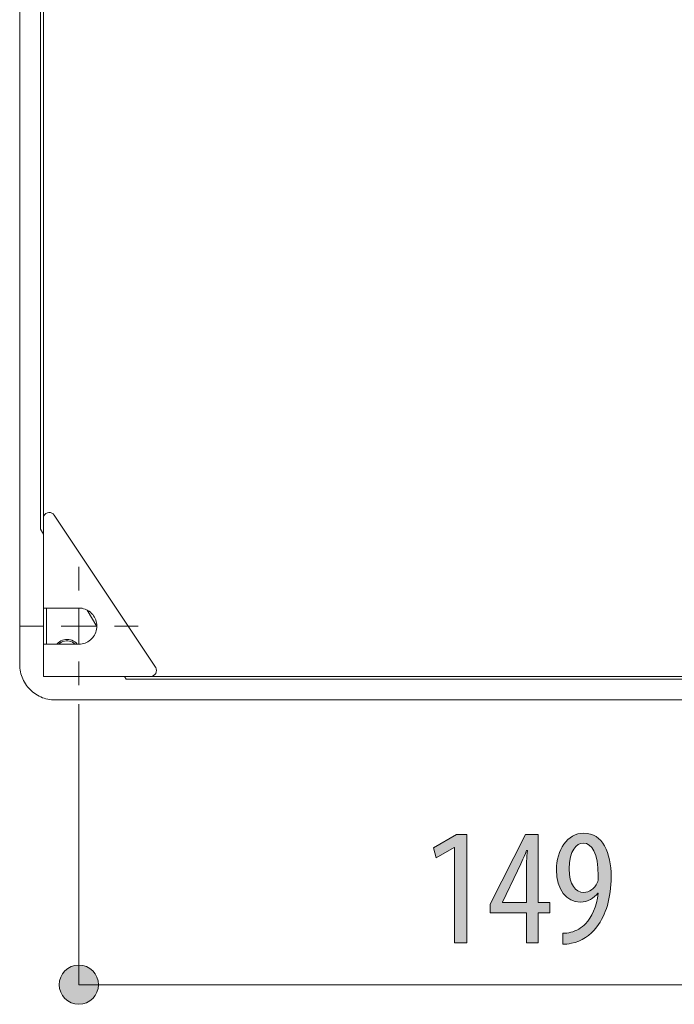
# Model space of a CAD drawing. Units: inches. Extents: x 29.5 to 94, y 44.7 to 79.6.
# Drawn here: x 71.9 to 82.9, y 44.7 to 61.3 of the extents above; entities that cross this region are included whole.
import ezdxf

# ---------------------------------------------------------------- set-up
doc = ezdxf.new("R2010")
doc.units = ezdxf.units.IN
doc.layers.add('DE', color=7, linetype='Continuous', lineweight=0)

# ---------------------------------------------------------------- blocks, each defined once
blk = doc.blocks.new('BLOCK_14')
at = {"layer": 'DE', "linetype": 'Continuous', "lineweight": 0}
h = blk.add_hatch(color=7, dxfattribs=at)
h.dxf.hatch_style = 2
h.paths.add_polyline_path([(72.874, 45.317), (72.856, 45.316), (72.838, 45.315), (72.821, 45.312), (72.803, 45.309), (72.786, 45.305), (72.77, 45.3), (72.753, 45.294), (72.738, 45.287), (72.722, 45.28), (72.707, 45.271), (72.693, 45.262), (72.679, 45.253), (72.665, 45.242), (72.652, 45.231), (72.64, 45.22), (72.628, 45.207), (72.617, 45.194), (72.607, 45.181), (72.597, 45.167), (72.588, 45.152), (72.58, 45.137), (72.572, 45.122), (72.566, 45.106), (72.56, 45.09), (72.555, 45.073), (72.55, 45.056), (72.547, 45.039), (72.545, 45.021), (72.543, 45.003), (72.543, 44.985), (72.543, 44.967), (72.545, 44.949), (72.547, 44.931), (72.55, 44.914), (72.555, 44.897), (72.56, 44.88), (72.566, 44.864), (72.572, 44.848), (72.58, 44.833), (72.588, 44.818), (72.597, 44.803), (72.607, 44.789), (72.617, 44.776), (72.628, 44.763), (72.64, 44.751), (72.652, 44.739), (72.665, 44.728), (72.679, 44.718), (72.693, 44.708), (72.707, 44.699), (72.722, 44.691), (72.738, 44.683), (72.753, 44.676), (72.77, 44.671), (72.786, 44.665), (72.803, 44.661), (72.821, 44.658), (72.838, 44.656), (72.856, 44.654), (72.874, 44.654), (72.893, 44.654), (72.911, 44.656), (72.928, 44.658), (72.946, 44.661), (72.963, 44.665), (72.979, 44.671), (72.995, 44.676), (73.011, 44.683), (73.027, 44.691), (73.042, 44.699), (73.056, 44.708), (73.07, 44.718), (73.084, 44.728), (73.097, 44.739), (73.109, 44.751), (73.121, 44.763), (73.132, 44.776), (73.142, 44.789), (73.152, 44.803), (73.161, 44.818), (73.169, 44.833), (73.177, 44.848), (73.183, 44.864), (73.189, 44.88), (73.194, 44.897), (73.199, 44.914), (73.202, 44.931), (73.204, 44.949), (73.206, 44.967), (73.206, 44.985), (73.206, 45.003), (73.204, 45.021), (73.202, 45.039), (73.199, 45.056), (73.194, 45.073), (73.189, 45.09), (73.183, 45.106), (73.177, 45.122), (73.169, 45.137), (73.161, 45.152), (73.152, 45.167), (73.142, 45.181), (73.132, 45.194), (73.121, 45.207), (73.109, 45.22), (73.097, 45.231), (73.084, 45.242), (73.07, 45.253), (73.056, 45.262), (73.042, 45.271), (73.027, 45.28), (73.011, 45.287), (72.995, 45.294), (72.979, 45.3), (72.963, 45.305), (72.946, 45.309), (72.928, 45.312), (72.911, 45.315), (72.893, 45.316)])
h = blk.add_hatch(color=7, dxfattribs=at)
h.dxf.hatch_style = 2
h.paths.add_polyline_path([(87.774, 44.653), (87.793, 44.654), (87.811, 44.655), (87.828, 44.658), (87.846, 44.661), (87.863, 44.665), (87.879, 44.67), (87.896, 44.676), (87.911, 44.683), (87.927, 44.69), (87.942, 44.699), (87.956, 44.708), (87.97, 44.717), (87.984, 44.728), (87.997, 44.739), (88.009, 44.751), (88.021, 44.763), (88.032, 44.776), (88.042, 44.789), (88.052, 44.803), (88.061, 44.818), (88.069, 44.833), (88.077, 44.848), (88.083, 44.864), (88.089, 44.88), (88.094, 44.897), (88.099, 44.914), (88.102, 44.931), (88.104, 44.949), (88.106, 44.967), (88.106, 44.985), (88.106, 45.003), (88.104, 45.021), (88.102, 45.039), (88.099, 45.056), (88.094, 45.073), (88.089, 45.09), (88.083, 45.106), (88.077, 45.122), (88.069, 45.137), (88.061, 45.152), (88.052, 45.167), (88.042, 45.181), (88.032, 45.194), (88.021, 45.207), (88.009, 45.219), (87.997, 45.231), (87.984, 45.242), (87.97, 45.252), (87.956, 45.262), (87.942, 45.271), (87.927, 45.279), (87.911, 45.287), (87.896, 45.294), (87.879, 45.3), (87.863, 45.305), (87.846, 45.309), (87.828, 45.312), (87.811, 45.314), (87.793, 45.316), (87.774, 45.316), (87.756, 45.316), (87.738, 45.314), (87.721, 45.312), (87.703, 45.309), (87.686, 45.305), (87.67, 45.3), (87.653, 45.294), (87.638, 45.287), (87.622, 45.279), (87.607, 45.271), (87.593, 45.262), (87.579, 45.252), (87.565, 45.242), (87.552, 45.231), (87.54, 45.219), (87.528, 45.207), (87.517, 45.194), (87.507, 45.181), (87.497, 45.167), (87.488, 45.152), (87.48, 45.137), (87.472, 45.122), (87.466, 45.106), (87.46, 45.09), (87.455, 45.073), (87.45, 45.056), (87.447, 45.039), (87.445, 45.021), (87.443, 45.003), (87.443, 44.985), (87.443, 44.967), (87.445, 44.949), (87.447, 44.931), (87.45, 44.914), (87.455, 44.897), (87.46, 44.88), (87.466, 44.864), (87.472, 44.848), (87.48, 44.833), (87.488, 44.818), (87.497, 44.803), (87.507, 44.789), (87.517, 44.776), (87.528, 44.763), (87.54, 44.751), (87.552, 44.739), (87.565, 44.728), (87.579, 44.717), (87.593, 44.708), (87.607, 44.699), (87.622, 44.69), (87.638, 44.683), (87.653, 44.676), (87.67, 44.67), (87.686, 44.665), (87.703, 44.661), (87.721, 44.658), (87.738, 44.655), (87.756, 44.654)])
at = {"layer": 'DE', "color": 7}
blk.add_line((72.874, 44.985), (87.774, 44.985), dxfattribs=at)
at = {"layer": 'DE'}
for points in [[(72.874, 45.317), (72.692, 45.317), (72.543, 45.168), (72.543, 44.985), (72.543, 44.802), (72.692, 44.654), (72.874, 44.654), (73.057, 44.654), (73.206, 44.802), (73.206, 44.985), (73.206, 45.168), (73.057, 45.317), (72.874, 45.317)], [(87.774, 44.653), (87.957, 44.653), (88.106, 44.802), (88.106, 44.985), (88.106, 45.168), (87.957, 45.316), (87.774, 45.316), (87.592, 45.316), (87.443, 45.168), (87.443, 44.985), (87.443, 44.802), (87.592, 44.653), (87.774, 44.653)]]:
    blk.add_open_spline(points, degree=3, knots=[0, 0, 0, 0, 1, 1, 1, 2, 2, 2, 3, 3, 3, 4, 4, 4, 4], dxfattribs=at)
blk = doc.blocks.new('BLOCK_13')
at = {"layer": 'DE'}
blk.add_blockref('BLOCK_14', (0, 0), dxfattribs=at)
blk = doc.blocks.new('BLOCK_22')
at = {"layer": 'DE', "linetype": 'Continuous', "lineweight": 0}
h = blk.add_hatch(color=7, dxfattribs=at)
h.dxf.hatch_style = 2
h.paths.add_polyline_path([(79.223, 45.691), (79.223, 47.304), (79.218, 47.304), (78.913, 47.13), (78.871, 47.299), (79.257, 47.524), (79.435, 47.524), (79.435, 45.691)])
h = blk.add_hatch(color=7, dxfattribs=at)
h.dxf.hatch_style = 2
h.paths.add_polyline_path([(80.637, 45.691), (80.44, 45.691), (80.44, 46.199), (79.83, 46.199), (79.83, 46.345), (80.426, 47.524), (80.637, 47.524), (80.637, 46.376), (80.835, 46.376), (80.835, 46.199), (80.637, 46.199)])
h.paths.add_polyline_path([(80.44, 46.376), (80.44, 46.377), (80.44, 46.38), (80.44, 46.384), (80.44, 46.389), (80.44, 46.396), (80.44, 46.404), (80.44, 46.414), (80.44, 46.424), (80.44, 46.436), (80.44, 46.448), (80.44, 46.461), (80.44, 46.476), (80.44, 46.49), (80.44, 46.506), (80.44, 46.522), (80.44, 46.538), (80.44, 46.555), (80.44, 46.572), (80.44, 46.589), (80.44, 46.606), (80.44, 46.623), (80.44, 46.64), (80.44, 46.657), (80.44, 46.674), (80.44, 46.69), (80.44, 46.706), (80.44, 46.721), (80.44, 46.736), (80.44, 46.75), (80.44, 46.764), (80.44, 46.776), (80.44, 46.788), (80.44, 46.799), (80.44, 46.809), (80.44, 46.818), (80.44, 46.827), (80.44, 46.835), (80.44, 46.842), (80.44, 46.849), (80.44, 46.855), (80.44, 46.861), (80.44, 46.866), (80.44, 46.871), (80.44, 46.875), (80.44, 46.879), (80.44, 46.883), (80.44, 46.886), (80.44, 46.889), (80.44, 46.892), (80.44, 46.894), (80.44, 46.896), (80.44, 46.898), (80.44, 46.9), (80.44, 46.902), (80.44, 46.904), (80.44, 46.906), (80.44, 46.908), (80.44, 46.91), (80.44, 46.912), (80.44, 46.914), (80.44, 46.916), (80.44, 46.918), (80.44, 46.921), (80.44, 46.923), (80.44, 46.926), (80.44, 46.929), (80.44, 46.932), (80.44, 46.935), (80.44, 46.938), (80.44, 46.941), (80.44, 46.944), (80.44, 46.948), (80.44, 46.951), (80.44, 46.955), (80.44, 46.958), (80.44, 46.962), (80.44, 46.966), (80.44, 46.969), (80.44, 46.973), (80.44, 46.977), (80.44, 46.981), (80.44, 46.985), (80.44, 46.989), (80.441, 46.993), (80.441, 46.997), (80.441, 47.001), (80.441, 47.005), (80.441, 47.009), (80.441, 47.013), (80.441, 47.017), (80.441, 47.021), (80.442, 47.025), (80.442, 47.029), (80.442, 47.033), (80.442, 47.037), (80.442, 47.041), (80.442, 47.045), (80.443, 47.049), (80.443, 47.053), (80.443, 47.056), (80.443, 47.06), (80.443, 47.064), (80.444, 47.068), (80.444, 47.072), (80.444, 47.076), (80.444, 47.08), (80.445, 47.083), (80.445, 47.087), (80.445, 47.091), (80.445, 47.095), (80.446, 47.099), (80.446, 47.103), (80.446, 47.107), (80.447, 47.11), (80.447, 47.114), (80.447, 47.118), (80.447, 47.122), (80.448, 47.126), (80.448, 47.13), (80.448, 47.134), (80.448, 47.138), (80.449, 47.142), (80.449, 47.145), (80.449, 47.149), (80.45, 47.153), (80.45, 47.157), (80.45, 47.161), (80.45, 47.165), (80.451, 47.169), (80.451, 47.172), (80.451, 47.176), (80.452, 47.18), (80.452, 47.184), (80.452, 47.187), (80.452, 47.191), (80.453, 47.194), (80.453, 47.198), (80.453, 47.201), (80.453, 47.204), (80.453, 47.207), (80.454, 47.21), (80.454, 47.213), (80.454, 47.216), (80.454, 47.219), (80.454, 47.222), (80.455, 47.224), (80.455, 47.227), (80.455, 47.229), (80.455, 47.231), (80.455, 47.233), (80.455, 47.235), (80.456, 47.237), (80.456, 47.239), (80.456, 47.24), (80.456, 47.242), (80.456, 47.243), (80.456, 47.245), (80.456, 47.246), (80.456, 47.247), (80.456, 47.248), (80.456, 47.248), (80.456, 47.249), (80.456, 47.25), (80.456, 47.251), (80.456, 47.251), (80.456, 47.252), (80.456, 47.252), (80.456, 47.252), (80.456, 47.253), (80.456, 47.253), (80.456, 47.253), (80.456, 47.253), (80.456, 47.253), (80.456, 47.253), (80.456, 47.254), (80.456, 47.254), (80.455, 47.254), (80.455, 47.254), (80.455, 47.254), (80.455, 47.254), (80.455, 47.254), (80.454, 47.254), (80.454, 47.254), (80.454, 47.254), (80.454, 47.254), (80.454, 47.254), (80.453, 47.254), (80.453, 47.254), (80.453, 47.254), (80.452, 47.254), (80.452, 47.254), (80.452, 47.254), (80.452, 47.254), (80.451, 47.254), (80.451, 47.254), (80.451, 47.254), (80.451, 47.254), (80.45, 47.254), (80.45, 47.254), (80.45, 47.254), (80.449, 47.254), (80.449, 47.254), (80.449, 47.254), (80.449, 47.254), (80.448, 47.254), (80.448, 47.254), (80.448, 47.254), (80.448, 47.254), (80.447, 47.254), (80.447, 47.254), (80.447, 47.254), (80.447, 47.254), (80.447, 47.254), (80.447, 47.254), (80.446, 47.254), (80.446, 47.253), (80.446, 47.253), (80.446, 47.253), (80.446, 47.253), (80.446, 47.253), (80.445, 47.252), (80.445, 47.252), (80.445, 47.252), (80.445, 47.251), (80.444, 47.251), (80.444, 47.25), (80.444, 47.249), (80.443, 47.248), (80.443, 47.247), (80.442, 47.246), (80.442, 47.245), (80.441, 47.244), (80.441, 47.243), (80.44, 47.241), (80.439, 47.239), (80.439, 47.238), (80.438, 47.236), (80.437, 47.234), (80.436, 47.232), (80.435, 47.229), (80.434, 47.227), (80.433, 47.224), (80.432, 47.221), (80.43, 47.218), (80.429, 47.215), (80.428, 47.212), (80.426, 47.208), (80.425, 47.205), (80.423, 47.201), (80.422, 47.198), (80.42, 47.194), (80.419, 47.19), (80.417, 47.186), (80.415, 47.182), (80.414, 47.178), (80.412, 47.174), (80.41, 47.17), (80.408, 47.166), (80.407, 47.162), (80.405, 47.158), (80.403, 47.154), (80.401, 47.15), (80.399, 47.145), (80.398, 47.141), (80.396, 47.137), (80.394, 47.133), (80.392, 47.129), (80.391, 47.125), (80.389, 47.121), (80.387, 47.117), (80.385, 47.113), (80.384, 47.11), (80.382, 47.106), (80.381, 47.102), (80.379, 47.099), (80.377, 47.095), (80.376, 47.092), (80.374, 47.088), (80.373, 47.085), (80.371, 47.081), (80.37, 47.078), (80.368, 47.075), (80.367, 47.072), (80.365, 47.068), (80.364, 47.065), (80.362, 47.062), (80.361, 47.059), (80.359, 47.056), (80.358, 47.053), (80.356, 47.049), (80.355, 47.046), (80.353, 47.043), (80.352, 47.04), (80.351, 47.037), (80.349, 47.034), (80.348, 47.03), (80.346, 47.027), (80.345, 47.024), (80.343, 47.021), (80.341, 47.017), (80.34, 47.014), (80.338, 47.011), (80.337, 47.007), (80.335, 47.004), (80.334, 47.001), (80.332, 46.997), (80.33, 46.994), (80.329, 46.991), (80.327, 46.987), (80.326, 46.984), (80.324, 46.981), (80.322, 46.977), (80.321, 46.974), (80.319, 46.971), (80.318, 46.968), (80.316, 46.964), (80.315, 46.961), (80.313, 46.958), (80.312, 46.955), (80.311, 46.952), (80.309, 46.95), (80.308, 46.947), (80.307, 46.944), (80.306, 46.942), (80.304, 46.939), (80.303, 46.937), (80.302, 46.934), (80.301, 46.932), (80.3, 46.93), (80.299, 46.928), (80.298, 46.926), (80.298, 46.925), (80.297, 46.923), (80.296, 46.921), (80.295, 46.92), (80.295, 46.918), (80.294, 46.917), (80.293, 46.915), (80.292, 46.914), (80.291, 46.912), (80.291, 46.91), (80.29, 46.908), (80.289, 46.906), (80.287, 46.903), (80.286, 46.901), (80.285, 46.898), (80.283, 46.895), (80.282, 46.892), (80.28, 46.888), (80.278, 46.884), (80.276, 46.88), (80.274, 46.875), (80.271, 46.87), (80.269, 46.865), (80.266, 46.859), (80.263, 46.852), (80.26, 46.845), (80.256, 46.838), (80.252, 46.83), (80.248, 46.822), (80.244, 46.812), (80.239, 46.803), (80.234, 46.793), (80.229, 46.782), (80.224, 46.771), (80.218, 46.76), (80.213, 46.748), (80.207, 46.736), (80.201, 46.723), (80.195, 46.711), (80.189, 46.698), (80.182, 46.685), (80.176, 46.672), (80.17, 46.659), (80.163, 46.646), (80.157, 46.633), (80.151, 46.619), (80.144, 46.606), (80.138, 46.593), (80.132, 46.581), (80.126, 46.568), (80.12, 46.556), (80.114, 46.544), (80.109, 46.532), (80.103, 46.52), (80.098, 46.509), (80.093, 46.499), (80.088, 46.489), (80.083, 46.479), (80.079, 46.47), (80.075, 46.461), (80.071, 46.453), (80.067, 46.446), (80.064, 46.439), (80.061, 46.433), (80.058, 46.427), (80.056, 46.422), (80.053, 46.417), (80.051, 46.412), (80.049, 46.408), (80.047, 46.404), (80.046, 46.401), (80.044, 46.398), (80.043, 46.395), (80.042, 46.393), (80.041, 46.391), (80.04, 46.389), (80.039, 46.388), (80.039, 46.386), (80.038, 46.385), (80.038, 46.384), (80.037, 46.384), (80.037, 46.383), (80.037, 46.383), (80.037, 46.382), (80.037, 46.382), (80.037, 46.382), (80.036, 46.382), (80.036, 46.382), (80.036, 46.382), (80.036, 46.382), (80.036, 46.382), (80.036, 46.382), (80.036, 46.382), (80.036, 46.382), (80.036, 46.382), (80.036, 46.382), (80.036, 46.382), (80.036, 46.382), (80.036, 46.382), (80.036, 46.382), (80.036, 46.382), (80.036, 46.382), (80.036, 46.382), (80.036, 46.382), (80.036, 46.382), (80.036, 46.382), (80.036, 46.382), (80.036, 46.382), (80.036, 46.382), (80.036, 46.382), (80.036, 46.382), (80.036, 46.382), (80.036, 46.382), (80.036, 46.381), (80.036, 46.381), (80.036, 46.381), (80.036, 46.381), (80.036, 46.381), (80.036, 46.381), (80.036, 46.381), (80.036, 46.381), (80.036, 46.381), (80.036, 46.381), (80.036, 46.381), (80.036, 46.38), (80.036, 46.38), (80.036, 46.38), (80.036, 46.38), (80.036, 46.38), (80.036, 46.38), (80.036, 46.38), (80.036, 46.38), (80.036, 46.379), (80.036, 46.379), (80.036, 46.379), (80.036, 46.379), (80.036, 46.379), (80.036, 46.379), (80.036, 46.379), (80.036, 46.378), (80.036, 46.378), (80.036, 46.378), (80.036, 46.378), (80.036, 46.378), (80.036, 46.378), (80.036, 46.378), (80.036, 46.378), (80.036, 46.378), (80.036, 46.377), (80.036, 46.377), (80.036, 46.377), (80.036, 46.377), (80.036, 46.377), (80.036, 46.377), (80.036, 46.377), (80.036, 46.377), (80.036, 46.377), (80.036, 46.377), (80.036, 46.377), (80.036, 46.377), (80.036, 46.377), (80.036, 46.377), (80.036, 46.377), (80.036, 46.377), (80.036, 46.377), (80.036, 46.377), (80.036, 46.377), (80.036, 46.377), (80.036, 46.376), (80.036, 46.376), (80.036, 46.376), (80.036, 46.376), (80.036, 46.376), (80.036, 46.376), (80.036, 46.376), (80.036, 46.376), (80.036, 46.376), (80.036, 46.376), (80.036, 46.376), (80.036, 46.376), (80.037, 46.376), (80.037, 46.376), (80.037, 46.376), (80.038, 46.376), (80.04, 46.376), (80.042, 46.376), (80.044, 46.376), (80.047, 46.376), (80.051, 46.376), (80.056, 46.376), (80.062, 46.376), (80.069, 46.376), (80.077, 46.376), (80.087, 46.376), (80.098, 46.376), (80.11, 46.376), (80.124, 46.376), (80.139, 46.376), (80.156, 46.376), (80.175, 46.376), (80.196, 46.376), (80.218, 46.376), (80.243, 46.376), (80.27, 46.376), (80.299, 46.376), (80.331, 46.376), (80.364, 46.376), (80.401, 46.376)])
h = blk.add_hatch(color=7, dxfattribs=at)
h.dxf.hatch_style = 2
h.paths.add_polyline_path([(81.056, 45.855), (81.06, 45.855), (81.065, 45.855), (81.069, 45.855), (81.073, 45.855), (81.078, 45.855), (81.082, 45.855), (81.087, 45.855), (81.091, 45.856), (81.096, 45.856), (81.1, 45.856), (81.104, 45.857), (81.109, 45.857), (81.113, 45.858), (81.118, 45.858), (81.122, 45.859), (81.126, 45.859), (81.131, 45.86), (81.135, 45.861), (81.14, 45.861), (81.144, 45.862), (81.149, 45.863), (81.153, 45.864), (81.158, 45.864), (81.163, 45.865), (81.167, 45.866), (81.172, 45.867), (81.177, 45.868), (81.181, 45.869), (81.186, 45.87), (81.191, 45.871), (81.2, 45.874), (81.209, 45.876), (81.219, 45.879), (81.228, 45.882), (81.237, 45.885), (81.246, 45.888), (81.255, 45.892), (81.264, 45.895), (81.273, 45.899), (81.282, 45.903), (81.291, 45.907), (81.3, 45.912), (81.309, 45.916), (81.317, 45.921), (81.326, 45.925), (81.334, 45.93), (81.343, 45.936), (81.351, 45.941), (81.359, 45.946), (81.367, 45.952), (81.375, 45.957), (81.383, 45.963), (81.391, 45.969), (81.399, 45.976), (81.406, 45.982), (81.414, 45.988), (81.421, 45.995), (81.428, 46.002), (81.435, 46.008), (81.442, 46.015), (81.452, 46.027), (81.462, 46.038), (81.472, 46.05), (81.481, 46.063), (81.491, 46.075), (81.5, 46.089), (81.509, 46.102), (81.518, 46.116), (81.527, 46.131), (81.536, 46.146), (81.544, 46.161), (81.552, 46.176), (81.56, 46.193), (81.568, 46.209), (81.575, 46.226), (81.583, 46.244), (81.59, 46.261), (81.597, 46.28), (81.603, 46.298), (81.609, 46.318), (81.615, 46.337), (81.621, 46.357), (81.627, 46.378), (81.632, 46.399), (81.637, 46.42), (81.641, 46.442), (81.645, 46.464), (81.649, 46.487), (81.653, 46.511), (81.656, 46.534), (81.656, 46.534), (81.656, 46.534), (81.656, 46.534), (81.656, 46.534), (81.656, 46.534), (81.656, 46.534), (81.656, 46.534), (81.655, 46.534), (81.655, 46.534), (81.655, 46.534), (81.655, 46.534), (81.654, 46.534), (81.654, 46.534), (81.654, 46.534), (81.653, 46.534), (81.653, 46.534), (81.653, 46.534), (81.653, 46.534), (81.652, 46.534), (81.652, 46.534), (81.652, 46.534), (81.652, 46.534), (81.651, 46.534), (81.651, 46.534), (81.651, 46.534), (81.651, 46.534), (81.651, 46.534), (81.651, 46.534), (81.651, 46.534), (81.65, 46.534), (81.644, 46.526), (81.637, 46.518), (81.629, 46.509), (81.622, 46.501), (81.614, 46.494), (81.606, 46.486), (81.598, 46.478), (81.59, 46.471), (81.581, 46.464), (81.572, 46.457), (81.563, 46.45), (81.554, 46.444), (81.545, 46.438), (81.535, 46.432), (81.525, 46.426), (81.515, 46.421), (81.505, 46.416), (81.495, 46.411), (81.484, 46.407), (81.473, 46.403), (81.462, 46.399), (81.45, 46.395), (81.439, 46.392), (81.427, 46.39), (81.415, 46.387), (81.403, 46.385), (81.39, 46.384), (81.378, 46.383), (81.365, 46.382), (81.351, 46.382), (81.329, 46.383), (81.306, 46.385), (81.284, 46.388), (81.262, 46.393), (81.241, 46.399), (81.221, 46.407), (81.201, 46.415), (81.181, 46.425), (81.162, 46.437), (81.144, 46.449), (81.127, 46.463), (81.11, 46.478), (81.093, 46.494), (81.078, 46.511), (81.063, 46.529), (81.049, 46.549), (81.036, 46.569), (81.023, 46.591), (81.012, 46.614), (81.001, 46.637), (80.991, 46.662), (80.983, 46.688), (80.975, 46.714), (80.968, 46.742), (80.962, 46.77), (80.957, 46.8), (80.953, 46.83), (80.95, 46.861), (80.949, 46.893), (80.948, 46.926), (80.949, 46.959), (80.95, 46.992), (80.953, 47.025), (80.958, 47.056), (80.963, 47.088), (80.969, 47.119), (80.977, 47.149), (80.986, 47.178), (80.995, 47.207), (81.006, 47.235), (81.018, 47.262), (81.031, 47.289), (81.045, 47.314), (81.059, 47.338), (81.075, 47.362), (81.092, 47.384), (81.109, 47.405), (81.128, 47.424), (81.147, 47.443), (81.168, 47.46), (81.189, 47.476), (81.211, 47.49), (81.233, 47.503), (81.257, 47.515), (81.281, 47.524), (81.306, 47.532), (81.332, 47.539), (81.358, 47.543), (81.386, 47.546), (81.413, 47.547), (81.444, 47.546), (81.474, 47.543), (81.503, 47.537), (81.531, 47.53), (81.557, 47.521), (81.583, 47.509), (81.607, 47.496), (81.63, 47.481), (81.652, 47.464), (81.673, 47.446), (81.693, 47.426), (81.712, 47.404), (81.73, 47.381), (81.746, 47.356), (81.762, 47.33), (81.776, 47.303), (81.79, 47.274), (81.802, 47.244), (81.814, 47.213), (81.824, 47.181), (81.834, 47.148), (81.842, 47.113), (81.85, 47.078), (81.856, 47.042), (81.861, 47.005), (81.866, 46.968), (81.869, 46.929), (81.871, 46.89), (81.873, 46.851), (81.873, 46.811), (81.873, 46.774), (81.872, 46.739), (81.871, 46.704), (81.869, 46.669), (81.866, 46.635), (81.863, 46.602), (81.859, 46.569), (81.855, 46.537), (81.85, 46.505), (81.844, 46.474), (81.838, 46.443), (81.832, 46.413), (81.825, 46.384), (81.817, 46.354), (81.809, 46.326), (81.801, 46.298), (81.792, 46.27), (81.782, 46.244), (81.772, 46.217), (81.761, 46.191), (81.75, 46.166), (81.739, 46.141), (81.727, 46.117), (81.715, 46.093), (81.702, 46.07), (81.688, 46.047), (81.675, 46.025), (81.66, 46.003), (81.646, 45.982), (81.631, 45.962), (81.62, 45.947), (81.609, 45.933), (81.597, 45.919), (81.586, 45.906), (81.573, 45.893), (81.561, 45.88), (81.548, 45.867), (81.536, 45.855), (81.522, 45.844), (81.509, 45.832), (81.496, 45.821), (81.482, 45.811), (81.468, 45.801), (81.453, 45.791), (81.439, 45.781), (81.424, 45.772), (81.41, 45.763), (81.395, 45.755), (81.379, 45.747), (81.364, 45.739), (81.349, 45.732), (81.333, 45.725), (81.318, 45.719), (81.302, 45.713), (81.286, 45.707), (81.27, 45.702), (81.254, 45.697), (81.238, 45.693), (81.221, 45.689), (81.205, 45.685), (81.199, 45.684), (81.194, 45.683), (81.188, 45.681), (81.183, 45.68), (81.177, 45.679), (81.172, 45.678), (81.167, 45.677), (81.162, 45.676), (81.156, 45.675), (81.151, 45.675), (81.146, 45.674), (81.141, 45.673), (81.136, 45.672), (81.131, 45.672), (81.126, 45.671), (81.121, 45.671), (81.116, 45.67), (81.111, 45.67), (81.107, 45.67), (81.102, 45.669), (81.097, 45.669), (81.092, 45.669), (81.088, 45.669), (81.083, 45.669), (81.078, 45.668), (81.074, 45.668), (81.069, 45.668), (81.065, 45.668), (81.06, 45.668), (81.056, 45.668), (81.056, 45.669), (81.056, 45.671), (81.056, 45.673), (81.056, 45.677), (81.056, 45.682), (81.056, 45.688), (81.056, 45.694), (81.056, 45.701), (81.056, 45.708), (81.056, 45.717), (81.056, 45.725), (81.056, 45.734), (81.056, 45.743), (81.056, 45.752), (81.056, 45.761), (81.056, 45.771), (81.056, 45.78), (81.056, 45.789), (81.056, 45.798), (81.056, 45.806), (81.056, 45.814), (81.056, 45.822), (81.056, 45.829), (81.056, 45.835), (81.056, 45.841), (81.056, 45.846), (81.056, 45.849), (81.056, 45.852), (81.056, 45.854)])
h.paths.add_polyline_path([(81.399, 47.378), (81.388, 47.377), (81.377, 47.376), (81.366, 47.374), (81.355, 47.371), (81.344, 47.367), (81.333, 47.363), (81.322, 47.357), (81.311, 47.351), (81.3, 47.344), (81.289, 47.335), (81.279, 47.326), (81.269, 47.316), (81.259, 47.304), (81.249, 47.292), (81.24, 47.279), (81.231, 47.265), (81.223, 47.249), (81.215, 47.233), (81.207, 47.215), (81.2, 47.196), (81.194, 47.176), (81.188, 47.155), (81.183, 47.133), (81.178, 47.11), (81.174, 47.085), (81.171, 47.059), (81.168, 47.032), (81.167, 47.004), (81.166, 46.974), (81.165, 46.943), (81.166, 46.917), (81.167, 46.892), (81.168, 46.867), (81.171, 46.843), (81.174, 46.821), (81.177, 46.799), (81.181, 46.778), (81.186, 46.758), (81.191, 46.739), (81.197, 46.721), (81.204, 46.704), (81.211, 46.688), (81.218, 46.672), (81.226, 46.658), (81.235, 46.644), (81.244, 46.631), (81.253, 46.619), (81.263, 46.609), (81.273, 46.598), (81.284, 46.589), (81.295, 46.581), (81.307, 46.574), (81.319, 46.567), (81.331, 46.561), (81.344, 46.557), (81.357, 46.553), (81.371, 46.55), (81.385, 46.547), (81.399, 46.546), (81.413, 46.546), (81.422, 46.546), (81.432, 46.546), (81.44, 46.547), (81.449, 46.549), (81.458, 46.551), (81.467, 46.553), (81.476, 46.555), (81.485, 46.558), (81.493, 46.562), (81.502, 46.565), (81.511, 46.57), (81.519, 46.574), (81.527, 46.579), (81.535, 46.584), (81.543, 46.589), (81.551, 46.595), (81.559, 46.601), (81.566, 46.608), (81.573, 46.615), (81.581, 46.622), (81.588, 46.629), (81.594, 46.637), (81.601, 46.645), (81.607, 46.653), (81.613, 46.662), (81.619, 46.671), (81.624, 46.68), (81.63, 46.69), (81.634, 46.699), (81.639, 46.709), (81.64, 46.712), (81.642, 46.715), (81.643, 46.718), (81.644, 46.721), (81.645, 46.723), (81.646, 46.726), (81.647, 46.729), (81.648, 46.732), (81.649, 46.735), (81.65, 46.738), (81.651, 46.741), (81.651, 46.744), (81.652, 46.748), (81.652, 46.751), (81.653, 46.754), (81.654, 46.758), (81.654, 46.762), (81.654, 46.766), (81.655, 46.769), (81.655, 46.774), (81.655, 46.778), (81.656, 46.782), (81.656, 46.787), (81.656, 46.792), (81.656, 46.797), (81.656, 46.802), (81.656, 46.807), (81.656, 46.813), (81.656, 46.819), (81.656, 46.825), (81.656, 46.863), (81.655, 46.899), (81.653, 46.934), (81.651, 46.968), (81.648, 47), (81.644, 47.031), (81.639, 47.06), (81.634, 47.088), (81.629, 47.115), (81.622, 47.14), (81.616, 47.164), (81.608, 47.186), (81.6, 47.208), (81.592, 47.228), (81.583, 47.246), (81.574, 47.264), (81.564, 47.28), (81.554, 47.294), (81.543, 47.308), (81.532, 47.32), (81.521, 47.331), (81.509, 47.341), (81.497, 47.35), (81.484, 47.357), (81.471, 47.364), (81.458, 47.369), (81.444, 47.373), (81.431, 47.375), (81.417, 47.377), (81.402, 47.378), (81.402, 47.378), (81.402, 47.378), (81.402, 47.378), (81.402, 47.378), (81.402, 47.378), (81.402, 47.378), (81.402, 47.378), (81.402, 47.378), (81.402, 47.378), (81.402, 47.378), (81.401, 47.378), (81.401, 47.378), (81.401, 47.378), (81.401, 47.378), (81.401, 47.378), (81.401, 47.378), (81.401, 47.378), (81.4, 47.378), (81.4, 47.378), (81.4, 47.378), (81.4, 47.378), (81.4, 47.378), (81.4, 47.378), (81.4, 47.378), (81.4, 47.378), (81.399, 47.378), (81.399, 47.378), (81.399, 47.378), (81.399, 47.378)])
at = {"layer": 'DE'}
for points in [[(79.223, 47.304), (79.218, 47.304), (78.913, 47.13), (78.871, 47.299), (79.257, 47.524), (79.435, 47.524), (79.435, 45.691), (79.223, 45.691)], [(80.44, 45.691), (80.44, 46.199), (79.83, 46.199), (79.83, 46.345), (80.426, 47.524), (80.637, 47.524), (80.637, 46.376), (80.835, 46.376), (80.835, 46.199), (80.637, 46.199), (80.637, 45.691)]]:
    blk.add_lwpolyline(points, close=True, dxfattribs=at)
for points, knots in [([(81.056, 45.855), (81.101, 45.855), (81.143, 45.86), (81.191, 45.871), (81.284, 45.894), (81.374, 45.945), (81.442, 46.015), (81.543, 46.125), (81.625, 46.295), (81.656, 46.534), (81.656, 46.534), (81.65, 46.534), (81.65, 46.534), (81.583, 46.45), (81.484, 46.382), (81.351, 46.382), (81.12, 46.382), (80.948, 46.594), (80.948, 46.926), (80.948, 47.259), (81.132, 47.547), (81.413, 47.547), (81.729, 47.547), (81.873, 47.214), (81.873, 46.811), (81.873, 46.447), (81.783, 46.165), (81.631, 45.962), (81.524, 45.815), (81.368, 45.719), (81.205, 45.685), (81.149, 45.671), (81.101, 45.668), (81.056, 45.668), (81.056, 45.668), (81.056, 45.855), (81.056, 45.855)], [0, 0, 0, 0, 1, 1, 1, 2, 2, 2, 3, 3, 3, 4, 4, 4, 5, 5, 5, 6, 6, 6, 7, 7, 7, 8, 8, 8, 9, 9, 9, 10, 10, 10, 11, 11, 11, 12, 12, 12, 12]), ([(81.399, 47.378), (81.289, 47.378), (81.163, 47.259), (81.165, 46.943), (81.165, 46.676), (81.267, 46.546), (81.413, 46.546), (81.504, 46.546), (81.594, 46.608), (81.639, 46.709), (81.653, 46.738), (81.656, 46.763), (81.656, 46.825), (81.656, 47.211), (81.546, 47.378), (81.402, 47.378), (81.402, 47.378), (81.399, 47.378), (81.399, 47.378)], [0, 0, 0, 0, 1, 1, 1, 2, 2, 2, 3, 3, 3, 4, 4, 4, 5, 5, 5, 6, 6, 6, 6]), ([(80.44, 46.376), (80.44, 46.376), (80.44, 46.893), (80.44, 46.893), (80.44, 47.019), (80.448, 47.132), (80.457, 47.254), (80.457, 47.254), (80.445, 47.254), (80.445, 47.254), (80.383, 47.107), (80.344, 47.022), (80.29, 46.909), (80.29, 46.909), (80.036, 46.382), (80.036, 46.382), (80.036, 46.382), (80.036, 46.376), (80.036, 46.376), (80.036, 46.376), (80.44, 46.376), (80.44, 46.376)], [0, 0, 0, 0, 1, 1, 1, 2, 2, 2, 3, 3, 3, 4, 4, 4, 5, 5, 5, 6, 6, 6, 7, 7, 7, 7])]:
    blk.add_open_spline(points, degree=3, knots=knots, dxfattribs=at)

msp = doc.modelspace()

# ---------------------------------------------------------------- linework, layer by layer
at = {"layer": 'DE', "color": 7}
for p, q in [((71.874, 68.499), (71.874, 50.399)), ((72.224, 52.689), (72.224, 66.208)), ((72.274, 66.029), (72.274, 52.868)), ((72.274, 51.354), (72.274, 52.868)), ((72.458, 52.924), (74.171, 50.354)), ((72.275, 52.602), (72.224, 52.689)), ((72.874, 51.649), (72.874, 52.049)), ((72.274, 50.744), (72.274, 51.354)), ((72.874, 51.354), (72.274, 51.354)), ((72.325, 51.354), (72.325, 50.744)), ((72.874, 50.749), (72.874, 51.349)), ((73.179, 51.039), (73.017, 51.318)), ((72.274, 51.049), (71.874, 51.049)), ((72.574, 51.049), (73.175, 51.049)), ((73.475, 51.049), (73.875, 51.049)), ((72.274, 50.199), (72.274, 50.744)), ((72.274, 50.744), (72.874, 50.744)), ((72.874, 50.449), (72.874, 50.049)), ((74.087, 50.199), (72.274, 50.199)), ((73.676, 50.149), (73.648, 50.199)), ((86.973, 50.149), (73.676, 50.149)), ((74.087, 50.199), (86.561, 50.199)), ((72.474, 49.799), (88.174, 49.799)), ((72.874, 49.731), (72.874, 44.985))]:
    msp.add_line(p, q, dxfattribs=at)
for points in [[(72.458, 52.924), (72.44, 52.944), (72.419, 52.958), (72.394, 52.967), (72.368, 52.968), (72.343, 52.963), (72.319, 52.951), (72.299, 52.935), (72.285, 52.913), (72.276, 52.888), (72.274, 52.868)], [(72.874, 50.744), (72.901, 50.745), (72.928, 50.748), (72.953, 50.754), (72.979, 50.762), (73.003, 50.772), (73.027, 50.784), (73.049, 50.799), (73.07, 50.815), (73.09, 50.833), (73.108, 50.853), (73.124, 50.874), (73.139, 50.896), (73.151, 50.92), (73.161, 50.944), (73.169, 50.97), (73.175, 50.996), (73.178, 51.022), (73.179, 51.049), (73.178, 51.075), (73.175, 51.102), (73.169, 51.128), (73.161, 51.153), (73.151, 51.178), (73.139, 51.201), (73.124, 51.224), (73.108, 51.245), (73.09, 51.264), (73.07, 51.282), (73.049, 51.299), (73.027, 51.313), (73.003, 51.325), (72.979, 51.335), (72.953, 51.343), (72.928, 51.349), (72.901, 51.353), (72.874, 51.354)], [(72.847, 50.744), (72.828, 50.763), (72.806, 50.781), (72.783, 50.796), (72.758, 50.808), (72.732, 50.816), (72.705, 50.822), (72.678, 50.824), (72.651, 50.822), (72.623, 50.818), (72.597, 50.81), (72.572, 50.799), (72.548, 50.785), (72.526, 50.768), (72.507, 50.749), (72.502, 50.744)], [(72.812, 50.744), (72.791, 50.761), (72.767, 50.776), (72.741, 50.787), (72.715, 50.795), (72.687, 50.798), (72.659, 50.798), (72.631, 50.794), (72.604, 50.786), (72.579, 50.775), (72.555, 50.76), (72.537, 50.744)], [(71.874, 50.399), (71.875, 50.367), (71.878, 50.336), (71.882, 50.305), (71.887, 50.274), (71.895, 50.243), (71.904, 50.213), (71.914, 50.184), (71.926, 50.155), (71.94, 50.126), (71.955, 50.099), (71.971, 50.072), (71.989, 50.046), (72.008, 50.021), (72.029, 49.997), (72.05, 49.975), (72.073, 49.953), (72.097, 49.933), (72.122, 49.913), (72.148, 49.896), (72.174, 49.879), (72.202, 49.864), (72.231, 49.851), (72.259, 49.838), (72.289, 49.828), (72.319, 49.819), (72.35, 49.812), (72.381, 49.806), (72.412, 49.802), (72.443, 49.8), (72.474, 49.799)], [(74.087, 50.199), (74.114, 50.202), (74.138, 50.212), (74.158, 50.228), (74.174, 50.249), (74.184, 50.273), (74.188, 50.299), (74.184, 50.325), (74.174, 50.349), (74.171, 50.354)]]:
    msp.add_lwpolyline(points, dxfattribs=at)

# ---------------------------------------------------------------- block references
at = {"layer": 'DE'}
for name in ['BLOCK_22', 'BLOCK_13']:
    msp.add_blockref(name, (0, 0), dxfattribs=at)

doc.saveas('drawing.dxf')
